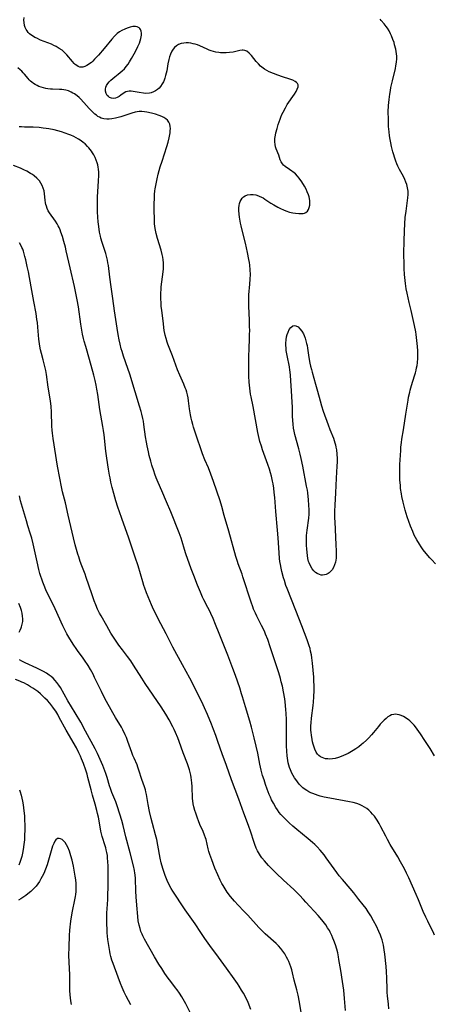
# Model space of a CAD drawing. Units: inches. Extents: x 2033131 to 2038162, y 242414 to 247869.
# Drawn here: x 2034718 to 2034822, y 243611 to 243858 of the extents above; entities that cross this region are included whole.
import ezdxf

# ---------------------------------------------------------------- set-up
doc = ezdxf.new("R2010")
doc.units = ezdxf.units.IN
doc.header["$MEASUREMENT"] = 0
doc.layers.add('c_30_T12S_R18E', color=235, linetype='Continuous')

msp = doc.modelspace()

# ---------------------------------------------------------------- linework, layer by layer
at = {"layer": 'c_30_T12S_R18E'}
for points in [[(2034821.66, 243673.52, 986), (2034820.53, 243675.39, 986), (2034819.25, 243677.38, 986), (2034818.15, 243679.04, 986), (2034817.31, 243680.24, 986), (2034816.85, 243680.83, 986), (2034816.52, 243681.23, 986), (2034816.17, 243681.61, 986), (2034815.81, 243681.97, 986), (2034815.44, 243682.3, 986), (2034815.06, 243682.63, 986), (2034814.66, 243682.92, 986), (2034814.26, 243683.18, 986), (2034813.85, 243683.41, 986), (2034813.31, 243683.64, 986), (2034812.79, 243683.81, 986), (2034812.26, 243683.91, 986), (2034811.96, 243683.94, 986), (2034811.42, 243683.92, 986), (2034810.89, 243683.81, 986), (2034810.42, 243683.6, 986), (2034809.97, 243683.32, 986), (2034809.49, 243682.93, 986), (2034809.03, 243682.5, 986), (2034808.57, 243682.03, 986), (2034808.06, 243681.47, 986), (2034807.56, 243680.89, 986), (2034806.35, 243679.38, 986), (2034805.83, 243678.77, 986), (2034805.21, 243678.08, 986), (2034804.55, 243677.42, 986), (2034803.79, 243676.73, 986), (2034803.37, 243676.38, 986), (2034802.65, 243675.82, 986), (2034801.95, 243675.32, 986), (2034801.23, 243674.85, 986), (2034800.81, 243674.59, 986), (2034799.96, 243674.12, 986), (2034799.41, 243673.85, 986), (2034798.86, 243673.59, 986), (2034798.22, 243673.34, 986), (2034797.59, 243673.13, 986), (2034796.72, 243672.9, 986), (2034796.05, 243672.79, 986), (2034795.41, 243672.74, 986), (2034794.86, 243672.75, 986), (2034794.34, 243672.82, 986), (2034793.89, 243672.92, 986), (2034793.44, 243673.09, 986), (2034793.04, 243673.31, 986), (2034792.65, 243673.62, 986), (2034792.31, 243673.99, 986), (2034791.99, 243674.45, 986), (2034791.62, 243675.22, 986), (2034791.35, 243675.96, 986), (2034791.2, 243676.47, 986), (2034791.07, 243677.01, 986), (2034790.93, 243677.66, 986), (2034790.76, 243678.74, 986), (2034790.7, 243679.36, 986), (2034790.66, 243679.99, 986), (2034790.66, 243681.03, 986), (2034790.7, 243681.82, 986), (2034790.81, 243683.01, 986), (2034791.22, 243686.12, 986), (2034791.31, 243686.98, 986), (2034791.41, 243688.3, 986), (2034791.46, 243689.94, 986), (2034791.45, 243691.29, 986), (2034791.42, 243692.13, 986), (2034791.34, 243693.22, 986), (2034791.03, 243696.79, 986), (2034790.87, 243698.13, 986), (2034790.76, 243698.82, 986), (2034790.57, 243699.76, 986), (2034790.42, 243700.42, 986), (2034790.24, 243701.07, 986), (2034789.99, 243701.86, 986), (2034789.73, 243702.59, 986), (2034788.38, 243706.15, 986), (2034786.84, 243709.97, 986), (2034785.81, 243712.76, 986), (2034784.67, 243715.5, 986), (2034784.38, 243716.27, 986), (2034783.99, 243717.48, 986), (2034783.8, 243718.17, 986), (2034783.38, 243719.76, 986), (2034783.17, 243720.62, 986), (2034783, 243721.49, 986), (2034782.88, 243722.21, 986), (2034782.78, 243723.03, 986), (2034782.67, 243724.43, 986), (2034782.45, 243728.15, 986), (2034782.3, 243730.11, 986), (2034781.84, 243734.81, 986), (2034781.56, 243738.33, 986), (2034781.45, 243739.58, 986), (2034781.32, 243740.64, 986), (2034781.14, 243741.74, 986), (2034781.02, 243742.35, 986), (2034780.74, 243743.6, 986), (2034780.51, 243744.49, 986), (2034780.24, 243745.38, 986), (2034779.84, 243746.58, 986), (2034778.53, 243750.21, 986), (2034778.22, 243751.14, 986), (2034777.87, 243752.34, 986), (2034777.68, 243753.1, 986), (2034777.37, 243754.62, 986), (2034776.14, 243761.11, 986), (2034775.64, 243763.5, 986), (2034775.52, 243764.22, 986), (2034775.4, 243764.99, 986), (2034775.32, 243765.69, 986), (2034775.19, 243767.17, 986), (2034775.1, 243768.71, 986), (2034775.06, 243770.16, 986), (2034775.05, 243771.64, 986), (2034775.09, 243773.84, 986), (2034775.14, 243775.46, 986), (2034775.25, 243778.24, 986), (2034775.28, 243779.17, 986), (2034775.29, 243780.18, 986), (2034775.28, 243781.2, 986), (2034775.23, 243782.97, 986), (2034775.18, 243784.27, 986), (2034775.08, 243786.54, 986), (2034775.05, 243787.95, 986), (2034775.09, 243789.1, 986), (2034775.34, 243791.77, 986), (2034775.43, 243793.01, 986), (2034775.46, 243794.18, 986), (2034775.42, 243795.36, 986), (2034775.31, 243796.55, 986), (2034775.23, 243797.17, 986), (2034775.1, 243797.97, 986), (2034774.75, 243799.75, 986), (2034774.23, 243802.05, 986), (2034773.4, 243805.31, 986), (2034773.16, 243806.36, 986), (2034773.01, 243807.08, 986), (2034772.77, 243808.58, 986), (2034772.68, 243809.29, 986), (2034772.6, 243810.28, 986), (2034772.6, 243810.89, 986), (2034772.64, 243811.47, 986), (2034772.75, 243812.02, 986), (2034772.91, 243812.48, 986), (2034773.13, 243812.91, 986), (2034773.42, 243813.3, 986), (2034773.76, 243813.63, 986), (2034774.15, 243813.89, 986), (2034774.75, 243814.15, 986), (2034775.45, 243814.27, 986), (2034776.12, 243814.26, 986), (2034776.81, 243814.15, 986), (2034777.11, 243814.07, 986), (2034777.69, 243813.86, 986), (2034778.27, 243813.59, 986), (2034778.66, 243813.38, 986), (2034779.08, 243813.12, 986), (2034780.61, 243812.11, 986), (2034781.33, 243811.66, 986), (2034782.31, 243811.09, 986), (2034783.03, 243810.71, 986), (2034783.75, 243810.37, 986), (2034784.35, 243810.14, 986), (2034785.25, 243809.86, 986), (2034786.15, 243809.65, 986), (2034786.8, 243809.54, 986), (2034787.6, 243809.46, 986), (2034788.18, 243809.45, 986), (2034788.71, 243809.52, 986), (2034789.03, 243809.61, 986), (2034789.37, 243809.77, 986), (2034789.75, 243810.08, 986), (2034790.02, 243810.45, 986), (2034790.24, 243810.97, 986), (2034790.38, 243811.59, 986), (2034790.41, 243812.17, 986), (2034790.37, 243812.7, 986), (2034790.28, 243813.25, 986), (2034790.17, 243813.69, 986), (2034790.03, 243814.13, 986), (2034789.74, 243814.89, 986), (2034789.42, 243815.57, 986), (2034789.02, 243816.3, 986), (2034788.33, 243817.44, 986), (2034787.7, 243818.35, 986), (2034787.31, 243818.83, 986), (2034786.75, 243819.42, 986), (2034786.15, 243819.94, 986), (2034785.9, 243820.13, 986), (2034785.31, 243820.52, 986), (2034784.2, 243821.25, 986), (2034783.74, 243821.62, 986), (2034783.49, 243821.91, 986), (2034783.19, 243822.41, 986), (2034782.97, 243822.92, 986), (2034782.57, 243824.11, 986), (2034781.96, 243825.69, 986), (2034781.79, 243826.22, 986), (2034781.65, 243826.77, 986), (2034781.57, 243827.42, 986), (2034781.61, 243828.31, 986), (2034781.74, 243829.13, 986), (2034781.86, 243829.7, 986), (2034782.15, 243830.82, 986), (2034782.45, 243831.83, 986), (2034782.9, 243833.13, 986), (2034783.1, 243833.64, 986), (2034783.38, 243834.29, 986), (2034783.68, 243834.93, 986), (2034784.24, 243835.99, 986), (2034784.72, 243836.78, 986), (2034786.52, 243839.4, 986), (2034786.91, 243840.05, 986), (2034787.22, 243840.65, 986), (2034787.43, 243841.25, 986), (2034787.44, 243841.77, 986), (2034787.3, 243842.08, 986), (2034787.04, 243842.36, 986), (2034786.69, 243842.6, 986), (2034786.08, 243842.89, 986), (2034785.38, 243843.15, 986), (2034783.54, 243843.73, 986), (2034782.36, 243844.13, 986), (2034781.22, 243844.56, 986), (2034780.2, 243845.02, 986), (2034779.6, 243845.33, 986), (2034779.02, 243845.68, 986), (2034778.36, 243846.15, 986), (2034778.03, 243846.43, 986), (2034777.47, 243846.97, 986), (2034776.95, 243847.55, 986), (2034775.71, 243849.08, 986), (2034775.43, 243849.41, 986), (2034775.14, 243849.7, 986), (2034774.59, 243850.15, 986), (2034774.09, 243850.37, 986), (2034773.67, 243850.42, 986), (2034773.36, 243850.4, 986), (2034772.79, 243850.31, 986), (2034771.13, 243849.94, 986), (2034770.21, 243849.81, 986), (2034769.42, 243849.75, 986), (2034768.93, 243849.74, 986), (2034768.43, 243849.75, 986), (2034767.97, 243849.78, 986), (2034767.51, 243849.83, 986), (2034766.78, 243849.96, 986), (2034766.21, 243850.09, 986), (2034765.65, 243850.25, 986), (2034765.11, 243850.45, 986), (2034764.58, 243850.67, 986), (2034762.78, 243851.5, 986), (2034762.18, 243851.73, 986), (2034761.65, 243851.9, 986), (2034761.13, 243852.04, 986), (2034760.55, 243852.16, 986), (2034759.95, 243852.25, 986), (2034759.36, 243852.28, 986), (2034758.73, 243852.22, 986), (2034758.12, 243852.08, 986), (2034757.45, 243851.82, 986), (2034756.95, 243851.52, 986), (2034756.46, 243851.11, 986), (2034756.08, 243850.66, 986), (2034755.75, 243850.14, 986), (2034755.4, 243849.4, 986), (2034755.17, 243848.75, 986), (2034754.98, 243848.07, 986), (2034754.76, 243846.97, 986), (2034754.47, 243845.23, 986), (2034754.35, 243844.64, 986), (2034754.21, 243844.07, 986), (2034754.01, 243843.39, 986), (2034753.85, 243842.93, 986), (2034753.65, 243842.49, 986), (2034753.36, 243841.96, 986), (2034752.91, 243841.33, 986), (2034752.55, 243840.93, 986), (2034752.16, 243840.57, 986), (2034751.67, 243840.23, 986), (2034751.16, 243839.96, 986), (2034750.56, 243839.75, 986), (2034750.12, 243839.66, 986), (2034749.27, 243839.61, 986), (2034748.66, 243839.65, 986), (2034747.58, 243839.78, 986), (2034745.54, 243840.12, 986), (2034745.08, 243840.15, 986), (2034744.66, 243840.11, 986), (2034744.23, 243839.97, 986), (2034743.82, 243839.73, 986), (2034743, 243839.14, 986), (2034742.55, 243838.84, 986), (2034742.08, 243838.58, 986), (2034741.6, 243838.41, 986), (2034741.12, 243838.34, 986), (2034740.62, 243838.39, 986), (2034740.16, 243838.57, 986), (2034739.84, 243838.78, 986), (2034739.54, 243839.09, 986), (2034739.27, 243839.57, 986), (2034739.13, 243840.15, 986), (2034739.14, 243840.63, 986), (2034739.24, 243841.14, 986), (2034739.4, 243841.56, 986), (2034739.68, 243842.06, 986), (2034740.02, 243842.5, 986), (2034740.42, 243842.93, 986), (2034740.92, 243843.37, 986), (2034741.45, 243843.78, 986), (2034742.3, 243844.4, 986), (2034742.81, 243844.8, 986), (2034743.32, 243845.23, 986), (2034743.87, 243845.78, 986), (2034744.33, 243846.32, 986), (2034744.77, 243846.89, 986), (2034745.17, 243847.49, 986), (2034745.67, 243848.31, 986), (2034746.35, 243849.52, 986), (2034746.75, 243850.27, 986), (2034747.27, 243851.34, 986), (2034747.62, 243852.15, 986), (2034747.83, 243852.74, 986), (2034748, 243853.32, 986), (2034748.09, 243853.75, 986), (2034748.14, 243854.17, 986), (2034748.14, 243854.7, 986), (2034748.06, 243855.19, 986), (2034747.92, 243855.58, 986), (2034747.76, 243855.85, 986), (2034747.55, 243856.07, 986), (2034747.08, 243856.32, 986), (2034746.62, 243856.4, 986), (2034746, 243856.36, 986), (2034745.32, 243856.21, 986), (2034744.58, 243855.98, 986), (2034743.95, 243855.72, 986), (2034743.25, 243855.36, 986), (2034742.65, 243854.99, 986), (2034742.08, 243854.57, 986), (2034741.62, 243854.15, 986), (2034741.38, 243853.91, 986), (2034740.72, 243853.18, 986), (2034738.77, 243850.82, 986), (2034737.36, 243849.21, 986), (2034736.39, 243848.17, 986), (2034735.92, 243847.69, 986), (2034735.57, 243847.37, 986), (2034735.21, 243847.08, 986), (2034734.84, 243846.82, 986), (2034734.45, 243846.59, 986), (2034733.93, 243846.34, 986), (2034733.42, 243846.19, 986), (2034732.99, 243846.16, 986), (2034732.65, 243846.21, 986), (2034732.28, 243846.33, 986), (2034731.9, 243846.55, 986), (2034731.54, 243846.83, 986), (2034731.24, 243847.12, 986), (2034730.84, 243847.57, 986), (2034729.43, 243849.24, 986), (2034728.86, 243849.84, 986), (2034728.55, 243850.12, 986), (2034728.22, 243850.39, 986), (2034727.51, 243850.88, 986), (2034726.76, 243851.33, 986), (2034726.13, 243851.64, 986), (2034725.56, 243851.9, 986), (2034724.64, 243852.28, 986), (2034722.85, 243852.97, 986), (2034721.88, 243853.4, 986), (2034721.41, 243853.63, 986), (2034720.77, 243854, 986), (2034720.42, 243854.25, 986), (2034720.06, 243854.54, 986), (2034719.74, 243854.87, 986), (2034719.45, 243855.24, 986), (2034719.21, 243855.63, 986), (2034718.99, 243856.13, 986), (2034718.83, 243856.65, 986), (2034718.7, 243857.34, 986), (2034718.67, 243857.94, 986), (2034718.69, 243858.59, 986)], [(2034821.91, 243721.68, 988), (2034820.96, 243722.66, 988), (2034820.46, 243723.21, 988), (2034819.54, 243724.27, 988), (2034818.83, 243725.19, 988), (2034818.33, 243725.89, 988), (2034817.86, 243726.6, 988), (2034817.22, 243727.64, 988), (2034816.88, 243728.27, 988), (2034816.58, 243728.86, 988), (2034816.19, 243729.73, 988), (2034815.63, 243731.12, 988), (2034815.21, 243732.27, 988), (2034814.8, 243733.47, 988), (2034814.32, 243735.1, 988), (2034813.8, 243737.13, 988), (2034813.49, 243738.52, 988), (2034813.36, 243739.2, 988), (2034813.15, 243740.56, 988), (2034813.08, 243741.26, 988), (2034812.97, 243742.69, 988), (2034812.94, 243743.67, 988), (2034812.93, 243744.67, 988), (2034812.97, 243746.59, 988), (2034813.17, 243750.1, 988), (2034813.22, 243750.93, 988), (2034813.33, 243752.11, 988), (2034813.45, 243752.95, 988), (2034813.85, 243755.23, 988), (2034814.42, 243759.16, 988), (2034815.03, 243762.7, 988), (2034815.16, 243763.41, 988), (2034815.43, 243764.68, 988), (2034815.57, 243765.24, 988), (2034815.9, 243766.4, 988), (2034816.66, 243768.79, 988), (2034816.87, 243769.51, 988), (2034817.06, 243770.25, 988), (2034817.17, 243770.8, 988), (2034817.27, 243771.35, 988), (2034817.37, 243772.06, 988), (2034817.46, 243773.19, 988), (2034817.47, 243774.36, 988), (2034817.45, 243775.06, 988), (2034817.38, 243776.17, 988), (2034817.24, 243777.68, 988), (2034817.05, 243779.13, 988), (2034816.94, 243779.83, 988), (2034816.63, 243781.37, 988), (2034815.77, 243785.18, 988), (2034815.33, 243787.21, 988), (2034814.8, 243789.48, 988), (2034814.55, 243790.64, 988), (2034814.34, 243791.92, 988), (2034814.25, 243792.73, 988), (2034814.13, 243794.18, 988), (2034814.05, 243795.7, 988), (2034814.02, 243796.57, 988), (2034813.99, 243799.57, 988), (2034814.02, 243802.57, 988), (2034814.1, 243805.17, 988), (2034814.2, 243806.9, 988), (2034814.33, 243808.51, 988), (2034814.5, 243810.03, 988), (2034814.97, 243813.39, 988), (2034815.04, 243814.25, 988), (2034815.03, 243815.11, 988), (2034814.91, 243815.96, 988), (2034814.69, 243816.77, 988), (2034814.48, 243817.38, 988), (2034814.23, 243817.98, 988), (2034813.86, 243818.74, 988), (2034812.89, 243820.52, 988), (2034812.49, 243821.35, 988), (2034812.22, 243821.96, 988), (2034811.97, 243822.58, 988), (2034811.59, 243823.65, 988), (2034811.41, 243824.22, 988), (2034811.21, 243824.94, 988), (2034810.87, 243826.3, 988), (2034810.68, 243827.18, 988), (2034810.52, 243828.03, 988), (2034810.37, 243828.98, 988), (2034810.26, 243829.92, 988), (2034810.15, 243831.27, 988), (2034810.07, 243833.16, 988), (2034810.06, 243834.96, 988), (2034810.12, 243836.54, 988), (2034810.24, 243838.08, 988), (2034810.41, 243839.38, 988), (2034810.57, 243840.3, 988), (2034810.72, 243841.06, 988), (2034811.09, 243842.72, 988), (2034811.83, 243845.82, 988), (2034811.97, 243846.47, 988), (2034812.12, 243847.39, 988), (2034812.19, 243848.26, 988), (2034812.18, 243848.92, 988), (2034812.12, 243849.53, 988), (2034812.03, 243850.13, 988), (2034811.93, 243850.68, 988), (2034811.65, 243851.77, 988), (2034811.49, 243852.32, 988), (2034811.23, 243853.13, 988), (2034810.87, 243854.05, 988), (2034810.65, 243854.53, 988), (2034810.27, 243855.27, 988), (2034809.85, 243855.97, 988), (2034809.56, 243856.38, 988), (2034809.03, 243857.02, 988), (2034808.29, 243857.86, 988), (2034808, 243858.21, 988)], [(2034821.62, 243628.56, 984), (2034821.45, 243629, 984), (2034821.11, 243629.76, 984), (2034820.75, 243630.52, 984), (2034819.94, 243632.08, 984), (2034819.44, 243633.12, 984), (2034818.84, 243634.52, 984), (2034817.63, 243637.42, 984), (2034817.03, 243638.79, 984), (2034815.17, 243642.93, 984), (2034814.62, 243644.13, 984), (2034814.19, 243645, 984), (2034813.77, 243645.8, 984), (2034813.14, 243646.94, 984), (2034812.42, 243648.19, 984), (2034810.56, 243651.31, 984), (2034809.86, 243652.53, 984), (2034809.41, 243653.37, 984), (2034808.2, 243655.73, 984), (2034807.74, 243656.59, 984), (2034807.24, 243657.41, 984), (2034806.91, 243657.9, 984), (2034806.56, 243658.38, 984), (2034806.1, 243658.95, 984), (2034805.66, 243659.43, 984), (2034805.18, 243659.88, 984), (2034804.66, 243660.3, 984), (2034804.11, 243660.68, 984), (2034803.52, 243661.01, 984), (2034802.86, 243661.31, 984), (2034802.18, 243661.56, 984), (2034801.26, 243661.82, 984), (2034800.34, 243662.02, 984), (2034795.38, 243662.89, 984), (2034794.01, 243663.17, 984), (2034792.94, 243663.43, 984), (2034792.44, 243663.57, 984), (2034791.76, 243663.8, 984), (2034791.11, 243664.05, 984), (2034790.64, 243664.26, 984), (2034790.11, 243664.53, 984), (2034789.6, 243664.83, 984), (2034789.22, 243665.08, 984), (2034788.65, 243665.52, 984), (2034788.17, 243665.96, 984), (2034787.72, 243666.44, 984), (2034787.27, 243667, 984), (2034786.85, 243667.6, 984), (2034786.55, 243668.06, 984), (2034785.9, 243669.16, 984), (2034785.5, 243670.01, 984), (2034785.26, 243670.61, 984), (2034785.07, 243671.23, 984), (2034784.93, 243671.8, 984), (2034784.82, 243672.39, 984), (2034784.66, 243673.52, 984), (2034784.57, 243674.69, 984), (2034784.51, 243676.02, 984), (2034784.49, 243677.11, 984), (2034784.52, 243680.74, 984), (2034784.5, 243682.56, 984), (2034784.43, 243684.27, 984), (2034784.38, 243685.07, 984), (2034784.29, 243686.14, 984), (2034784.19, 243687.05, 984), (2034784.08, 243687.81, 984), (2034783.78, 243689.56, 984), (2034783.48, 243690.98, 984), (2034783.22, 243692.06, 984), (2034782.98, 243692.95, 984), (2034782.58, 243694.31, 984), (2034782.09, 243695.87, 984), (2034780.43, 243700.9, 984), (2034779.81, 243702.68, 984), (2034779.29, 243704.04, 984), (2034778.97, 243704.76, 984), (2034778.27, 243706.21, 984), (2034777.08, 243708.54, 984), (2034776.71, 243709.33, 984), (2034776.28, 243710.31, 984), (2034776.06, 243710.9, 984), (2034775.67, 243712.02, 984), (2034773.59, 243718.42, 984), (2034773.36, 243719.07, 984), (2034772.4, 243721.68, 984), (2034772.19, 243722.27, 984), (2034771.83, 243723.47, 984), (2034770.08, 243729.88, 984), (2034768.91, 243733.82, 984), (2034768.3, 243736.02, 984), (2034767.87, 243737.44, 984), (2034766.19, 243742.32, 984), (2034765.54, 243744.16, 984), (2034764.92, 243745.73, 984), (2034764.07, 243747.77, 984), (2034763.48, 243749.26, 984), (2034761.69, 243754.43, 984), (2034761.2, 243755.93, 984), (2034761, 243756.62, 984), (2034760.76, 243757.55, 984), (2034760.61, 243758.22, 984), (2034760.46, 243759.02, 984), (2034760.22, 243760.51, 984), (2034759.96, 243762.53, 984), (2034759.85, 243763.28, 984), (2034759.7, 243764.03, 984), (2034759.53, 243764.68, 984), (2034759.34, 243765.25, 984), (2034759.14, 243765.82, 984), (2034758.79, 243766.68, 984), (2034757.77, 243768.98, 984), (2034757.22, 243770.27, 984), (2034755.92, 243773.79, 984), (2034754.79, 243776.7, 984), (2034754.6, 243777.22, 984), (2034754.32, 243778.11, 984), (2034754.08, 243779, 984), (2034754, 243779.39, 984), (2034753.87, 243780.15, 984), (2034753.56, 243782.6, 984), (2034753.21, 243785.2, 984), (2034753.11, 243786.29, 984), (2034753.07, 243786.98, 984), (2034753.02, 243788.16, 984), (2034753.02, 243789.54, 984), (2034753.06, 243790.48, 984), (2034753.11, 243791.14, 984), (2034753.24, 243792.39, 984), (2034753.58, 243794.9, 984), (2034753.66, 243795.6, 984), (2034753.7, 243796.3, 984), (2034753.7, 243797.13, 984), (2034753.62, 243797.91, 984), (2034753.51, 243798.58, 984), (2034753.36, 243799.24, 984), (2034753.06, 243800.33, 984), (2034752.16, 243803.24, 984), (2034751.84, 243804.46, 984), (2034751.67, 243805.27, 984), (2034751.52, 243806.22, 984), (2034751.44, 243806.95, 984), (2034751.37, 243808.25, 984), (2034751.33, 243810.13, 984), (2034751.34, 243812.16, 984), (2034751.37, 243813.05, 984), (2034751.43, 243814.28, 984), (2034751.51, 243815.15, 984), (2034751.59, 243815.7, 984), (2034751.8, 243816.95, 984), (2034752.08, 243818.21, 984), (2034752.35, 243819.31, 984), (2034752.86, 243821.2, 984), (2034753.3, 243822.64, 984), (2034754.52, 243826.28, 984), (2034754.84, 243827.33, 984), (2034755.13, 243828.46, 984), (2034755.28, 243829.26, 984), (2034755.35, 243829.72, 984), (2034755.38, 243830.17, 984), (2034755.39, 243830.79, 984), (2034755.35, 243831.33, 984), (2034755.24, 243831.84, 984), (2034755.02, 243832.4, 984), (2034754.65, 243832.9, 984), (2034754.25, 243833.24, 984), (2034753.78, 243833.54, 984), (2034753.26, 243833.79, 984), (2034752.6, 243834.05, 984), (2034751.62, 243834.37, 984), (2034750.65, 243834.63, 984), (2034749.47, 243834.88, 984), (2034748.86, 243834.97, 984), (2034748.26, 243835.03, 984), (2034747.54, 243835.02, 984), (2034746.59, 243834.86, 984), (2034745.75, 243834.62, 984), (2034743, 243833.74, 984), (2034742.3, 243833.55, 984), (2034741.6, 243833.38, 984), (2034740.73, 243833.21, 984), (2034740.07, 243833.14, 984), (2034739.43, 243833.13, 984), (2034738.68, 243833.23, 984), (2034738.07, 243833.41, 984), (2034737.64, 243833.6, 984), (2034737.22, 243833.84, 984), (2034736.84, 243834.1, 984), (2034736.47, 243834.4, 984), (2034735.99, 243834.82, 984), (2034735.52, 243835.28, 984), (2034735.06, 243835.77, 984), (2034733.7, 243837.33, 984), (2034732.88, 243838.22, 984), (2034732.51, 243838.58, 984), (2034732.03, 243838.98, 984), (2034731.35, 243839.45, 984), (2034730.93, 243839.69, 984), (2034730.5, 243839.91, 984), (2034729.84, 243840.2, 984), (2034729.17, 243840.4, 984), (2034728.67, 243840.5, 984), (2034728.16, 243840.55, 984), (2034727.6, 243840.58, 984), (2034725.81, 243840.63, 984), (2034725.31, 243840.67, 984), (2034724.69, 243840.74, 984), (2034724.14, 243840.83, 984), (2034723.59, 243840.95, 984), (2034722.98, 243841.12, 984), (2034722.38, 243841.34, 984), (2034721.94, 243841.54, 984), (2034721.46, 243841.8, 984), (2034721.02, 243842.09, 984), (2034720.65, 243842.37, 984), (2034720.3, 243842.69, 984), (2034719.99, 243843.01, 984), (2034719.7, 243843.34, 984), (2034718.82, 243844.41, 984), (2034718.49, 243844.77, 984), (2034718.13, 243845.14, 984), (2034717.73, 243845.5, 984), (2034717.09, 243846.02, 984)], [(2034810.18, 243610.09, 982), (2034810.08, 243611.27, 982), (2034809.86, 243613.38, 982), (2034809.8, 243614.2, 982), (2034809.77, 243615.07, 982), (2034809.7, 243617.82, 982), (2034809.61, 243619.43, 982), (2034809.5, 243620.69, 982), (2034809.19, 243623.8, 982), (2034809.06, 243624.9, 982), (2034808.97, 243625.51, 982), (2034808.86, 243626.1, 982), (2034808.7, 243626.78, 982), (2034808.5, 243627.45, 982), (2034808.29, 243628.08, 982), (2034808.09, 243628.6, 982), (2034807.71, 243629.51, 982), (2034807.09, 243630.81, 982), (2034806.38, 243632.16, 982), (2034805.66, 243633.42, 982), (2034805.03, 243634.41, 982), (2034804.47, 243635.23, 982), (2034803.77, 243636.18, 982), (2034802.69, 243637.56, 982), (2034801.41, 243639.15, 982), (2034800.5, 243640.24, 982), (2034798.55, 243642.52, 982), (2034797.76, 243643.48, 982), (2034797.13, 243644.3, 982), (2034796.47, 243645.19, 982), (2034794.5, 243647.97, 982), (2034793.94, 243648.73, 982), (2034793.47, 243649.33, 982), (2034792.98, 243649.91, 982), (2034792.2, 243650.73, 982), (2034791.63, 243651.28, 982), (2034791.04, 243651.81, 982), (2034789.96, 243652.72, 982), (2034787.08, 243655.1, 982), (2034786.14, 243655.91, 982), (2034785.2, 243656.75, 982), (2034784.08, 243657.82, 982), (2034783.6, 243658.32, 982), (2034783.13, 243658.86, 982), (2034782.72, 243659.37, 982), (2034782.29, 243659.97, 982), (2034781.88, 243660.6, 982), (2034781.26, 243661.67, 982), (2034780.8, 243662.54, 982), (2034780.49, 243663.19, 982), (2034780.18, 243663.88, 982), (2034779.66, 243665.18, 982), (2034779.26, 243666.31, 982), (2034778.88, 243667.49, 982), (2034778.54, 243668.62, 982), (2034778.19, 243669.92, 982), (2034777.84, 243671.45, 982), (2034777.32, 243674.22, 982), (2034776.95, 243675.95, 982), (2034776.44, 243678.06, 982), (2034775.72, 243680.75, 982), (2034775.29, 243682.26, 982), (2034774.21, 243685.85, 982), (2034773.51, 243688.34, 982), (2034773.27, 243689.11, 982), (2034772.79, 243690.57, 982), (2034771.7, 243693.69, 982), (2034771.05, 243695.46, 982), (2034769.77, 243698.75, 982), (2034767.61, 243704.2, 982), (2034766.74, 243706.44, 982), (2034766.14, 243707.92, 982), (2034765.58, 243709.2, 982), (2034765.28, 243709.83, 982), (2034764.82, 243710.72, 982), (2034763.8, 243712.61, 982), (2034763.43, 243713.35, 982), (2034762.92, 243714.55, 982), (2034762.23, 243716.32, 982), (2034761.26, 243718.71, 982), (2034760.64, 243720.37, 982), (2034759.3, 243724.13, 982), (2034758.94, 243725.22, 982), (2034758.35, 243727.23, 982), (2034758.09, 243728.06, 982), (2034757.84, 243728.75, 982), (2034757.58, 243729.44, 982), (2034755.47, 243734.7, 982), (2034754.4, 243737.21, 982), (2034753.26, 243739.96, 982), (2034752.34, 243742.08, 982), (2034751.86, 243743.23, 982), (2034751.5, 243744.18, 982), (2034751.22, 243744.94, 982), (2034750.74, 243746.44, 982), (2034750.48, 243747.36, 982), (2034750.1, 243748.81, 982), (2034749.88, 243749.73, 982), (2034749.56, 243751.23, 982), (2034749.37, 243752.19, 982), (2034749.16, 243753.52, 982), (2034748.74, 243756.59, 982), (2034748.61, 243757.39, 982), (2034748.48, 243758.09, 982), (2034748.24, 243759.15, 982), (2034748.05, 243759.88, 982), (2034747.68, 243761.15, 982), (2034746.55, 243764.75, 982), (2034745.23, 243769.17, 982), (2034744.75, 243770.62, 982), (2034743.66, 243773.71, 982), (2034743.27, 243774.93, 982), (2034743.08, 243775.57, 982), (2034742.77, 243776.74, 982), (2034742.53, 243777.78, 982), (2034742.26, 243779.19, 982), (2034742.01, 243780.77, 982), (2034741.41, 243785.06, 982), (2034740.95, 243788.17, 982), (2034740.54, 243791.14, 982), (2034740.17, 243793.55, 982), (2034739.83, 243796.42, 982), (2034739.73, 243797.11, 982), (2034739.61, 243797.79, 982), (2034739.46, 243798.46, 982), (2034739.2, 243799.46, 982), (2034738.82, 243800.7, 982), (2034738.31, 243802.18, 982), (2034737.97, 243803.31, 982), (2034737.85, 243803.78, 982), (2034737.65, 243804.77, 982), (2034737.43, 243806.21, 982), (2034737.3, 243807.41, 982), (2034737.2, 243808.59, 982), (2034737.13, 243809.9, 982), (2034737.11, 243810.76, 982), (2034737.1, 243812.2, 982), (2034737.14, 243813.63, 982), (2034737.38, 243817.61, 982), (2034737.43, 243819.09, 982), (2034737.42, 243819.83, 982), (2034737.37, 243820.57, 982), (2034737.29, 243821.13, 982), (2034737.17, 243821.68, 982), (2034737.02, 243822.22, 982), (2034736.8, 243822.82, 982), (2034736.5, 243823.51, 982), (2034736.15, 243824.18, 982), (2034735.84, 243824.7, 982), (2034735.57, 243825.11, 982), (2034735.28, 243825.5, 982), (2034734.94, 243825.92, 982), (2034734.59, 243826.32, 982), (2034733.98, 243826.93, 982), (2034733.53, 243827.32, 982), (2034733.05, 243827.69, 982), (2034732.35, 243828.15, 982), (2034731.76, 243828.49, 982), (2034731.16, 243828.8, 982), (2034730.39, 243829.14, 982), (2034729.92, 243829.33, 982), (2034729.01, 243829.66, 982), (2034728.1, 243829.94, 982), (2034727.17, 243830.2, 982), (2034726.23, 243830.42, 982), (2034724.9, 243830.69, 982), (2034724.23, 243830.81, 982), (2034723.44, 243830.92, 982), (2034722.44, 243831.02, 982), (2034720.97, 243831.1, 982), (2034718.77, 243831.15, 982), (2034718.08, 243831.18, 982), (2034717.46, 243831.22, 982)], [(2034799.35, 243609.69, 980), (2034799.1, 243612.71, 980), (2034798.89, 243614.75, 980), (2034798.58, 243616.97, 980), (2034798.12, 243619.71, 980), (2034797.69, 243622.49, 980), (2034797.56, 243623.17, 980), (2034797.36, 243624.17, 980), (2034797.15, 243625.04, 980), (2034796.83, 243626.12, 980), (2034796.43, 243627.26, 980), (2034796.18, 243627.86, 980), (2034795.92, 243628.46, 980), (2034795.49, 243629.32, 980), (2034795.27, 243629.72, 980), (2034794.84, 243630.44, 980), (2034794.37, 243631.14, 980), (2034794.05, 243631.59, 980), (2034793.4, 243632.43, 980), (2034792.44, 243633.55, 980), (2034789.41, 243636.87, 980), (2034788.79, 243637.54, 980), (2034787.79, 243638.58, 980), (2034786.33, 243640.02, 980), (2034783.81, 243642.34, 980), (2034781.95, 243644.12, 980), (2034780.77, 243645.27, 980), (2034780.04, 243646.02, 980), (2034778.98, 243647.2, 980), (2034778.33, 243648, 980), (2034778.01, 243648.44, 980), (2034777.71, 243648.89, 980), (2034777.22, 243649.74, 980), (2034776.91, 243650.36, 980), (2034776.54, 243651.3, 980), (2034776.29, 243652.03, 980), (2034775.54, 243654.41, 980), (2034774.96, 243656.08, 980), (2034773.78, 243659.19, 980), (2034772.54, 243662.63, 980), (2034770.75, 243667.48, 980), (2034769.45, 243671.14, 980), (2034768.39, 243674.07, 980), (2034767.33, 243677.15, 980), (2034766.81, 243678.59, 980), (2034766.22, 243680.16, 980), (2034765.69, 243681.5, 980), (2034764.7, 243683.88, 980), (2034763.96, 243685.55, 980), (2034763.25, 243687.05, 980), (2034760.25, 243693.03, 980), (2034759.37, 243694.69, 980), (2034758.46, 243696.37, 980), (2034756.04, 243700.75, 980), (2034754.31, 243704.13, 980), (2034752.34, 243707.9, 980), (2034751.54, 243709.48, 980), (2034751.17, 243710.24, 980), (2034750.68, 243711.36, 980), (2034749.44, 243714.4, 980), (2034748.99, 243715.58, 980), (2034748.76, 243716.24, 980), (2034748.47, 243717.12, 980), (2034747.3, 243721.15, 980), (2034746.6, 243723.33, 980), (2034744.97, 243728.13, 980), (2034743.22, 243732.99, 980), (2034742.64, 243734.69, 980), (2034742.25, 243735.88, 980), (2034741.75, 243737.48, 980), (2034741.23, 243739.27, 980), (2034740.82, 243740.76, 980), (2034740.48, 243742.11, 980), (2034740.25, 243743.2, 980), (2034740.11, 243743.92, 980), (2034739.86, 243745.42, 980), (2034739.45, 243748.15, 980), (2034739.22, 243749.9, 980), (2034738.75, 243754.02, 980), (2034738.61, 243755.13, 980), (2034738.46, 243756.07, 980), (2034737.73, 243760.36, 980), (2034737.19, 243764.15, 980), (2034736.97, 243765.45, 980), (2034736.78, 243766.44, 980), (2034736.51, 243767.65, 980), (2034736.17, 243768.95, 980), (2034735.09, 243772.92, 980), (2034734.15, 243776.17, 980), (2034733.79, 243777.46, 980), (2034733.61, 243778.13, 980), (2034733.36, 243779.22, 980), (2034733.06, 243780.78, 980), (2034732.91, 243781.74, 980), (2034732.31, 243786.06, 980), (2034732.02, 243787.81, 980), (2034731.7, 243789.49, 980), (2034731.34, 243791.15, 980), (2034730.23, 243795.9, 980), (2034729.28, 243800.11, 980), (2034729.06, 243801.02, 980), (2034728.68, 243802.45, 980), (2034728.3, 243803.73, 980), (2034727.93, 243804.83, 980), (2034727.72, 243805.4, 980), (2034727.48, 243805.96, 980), (2034727.25, 243806.43, 980), (2034727.01, 243806.89, 980), (2034726.61, 243807.54, 980), (2034726.18, 243808.16, 980), (2034725.49, 243809.09, 980), (2034725.08, 243809.66, 980), (2034724.76, 243810.19, 980), (2034724.5, 243810.74, 980), (2034724.29, 243811.31, 980), (2034724.17, 243811.74, 980), (2034724.08, 243812.17, 980), (2034723.98, 243812.84, 980), (2034723.85, 243814.38, 980), (2034723.72, 243815.14, 980), (2034723.52, 243815.83, 980), (2034723.25, 243816.48, 980), (2034722.92, 243817.09, 980), (2034722.53, 243817.64, 980), (2034721.86, 243818.37, 980), (2034721.19, 243818.93, 980), (2034720.77, 243819.23, 980), (2034720.34, 243819.51, 980), (2034719.36, 243820.06, 980), (2034718.59, 243820.45, 980), (2034717.8, 243820.82, 980), (2034716.05, 243821.55, 980)], [(2034757.62, 243677.12, 978), (2034757.26, 243678.04, 978), (2034756.7, 243679.35, 978), (2034756.35, 243680.1, 978), (2034755.99, 243680.84, 978), (2034755.05, 243682.6, 978), (2034754.24, 243683.99, 978), (2034753.08, 243685.85, 978), (2034749.1, 243691.68, 978), (2034748.25, 243692.98, 978), (2034746.16, 243696.28, 978), (2034745.45, 243697.34, 978), (2034744.65, 243698.45, 978), (2034743.36, 243700.12, 978), (2034742.49, 243701.28, 978), (2034741.47, 243702.74, 978), (2034740.49, 243704.25, 978), (2034739.42, 243706.09, 978), (2034737.99, 243708.65, 978), (2034737.63, 243709.33, 978), (2034737.15, 243710.29, 978), (2034736.67, 243711.37, 978), (2034736.26, 243712.4, 978), (2034735.65, 243714.11, 978), (2034734.29, 243718.24, 978), (2034733.99, 243719.07, 978), (2034733.18, 243721.16, 978), (2034732.77, 243722.26, 978), (2034732.4, 243723.39, 978), (2034732.2, 243724.08, 978), (2034731.54, 243726.46, 978), (2034731.1, 243728.18, 978), (2034729.76, 243733.88, 978), (2034729.05, 243736.95, 978), (2034728.35, 243739.7, 978), (2034728.07, 243740.93, 978), (2034727.65, 243743.16, 978), (2034727.11, 243746.17, 978), (2034726.02, 243753.06, 978), (2034725.83, 243754.4, 978), (2034725.74, 243755.2, 978), (2034725.67, 243756.15, 978), (2034725.55, 243759.73, 978), (2034725.45, 243761.13, 978), (2034725.28, 243762.5, 978), (2034724.75, 243765.92, 978), (2034724.29, 243769.09, 978), (2034724.12, 243770.1, 978), (2034723.82, 243771.5, 978), (2034723.5, 243772.82, 978), (2034723.07, 243774.39, 978), (2034722.83, 243775.32, 978), (2034722.63, 243776.25, 978), (2034722.54, 243776.84, 978), (2034722.39, 243778.02, 978), (2034722.13, 243781.03, 978), (2034722.02, 243782.14, 978), (2034721.93, 243782.88, 978), (2034721.69, 243784.43, 978), (2034721.17, 243787.39, 978), (2034720.46, 243791.07, 978), (2034719.78, 243794.84, 978), (2034719.5, 243796.19, 978), (2034719.14, 243797.87, 978), (2034718.92, 243798.73, 978), (2034718.74, 243799.39, 978), (2034718.52, 243800.04, 978), (2034718.34, 243800.52, 978), (2034718.13, 243801, 978), (2034717.84, 243801.58, 978), (2034717.53, 243802.15, 978)], [(2034775.61, 243609.98, 976), (2034774.9, 243611.66, 976), (2034774.29, 243612.97, 976), (2034773.71, 243614.07, 976), (2034773.27, 243614.83, 976), (2034772.69, 243615.76, 976), (2034772.23, 243616.45, 976), (2034771.4, 243617.65, 976), (2034769.47, 243620.27, 976), (2034767.5, 243623.04, 976), (2034765.28, 243626.01, 976), (2034764.03, 243627.78, 976), (2034763.05, 243629.23, 976), (2034761.6, 243631.43, 976), (2034759.14, 243634.92, 976), (2034757.92, 243636.69, 976), (2034756.98, 243638.1, 976), (2034756, 243639.61, 976), (2034755.6, 243640.28, 976), (2034755.02, 243641.34, 976), (2034754.6, 243642.26, 976), (2034754.11, 243643.53, 976), (2034753.52, 243645.29, 976), (2034753.12, 243646.74, 976), (2034752.87, 243647.85, 976), (2034752.26, 243651.13, 976), (2034751.96, 243652.54, 976), (2034751.67, 243653.73, 976), (2034750.87, 243656.59, 976), (2034750.55, 243657.82, 976), (2034750.12, 243659.62, 976), (2034749.78, 243661.35, 976), (2034749.38, 243663.81, 976), (2034749.25, 243664.49, 976), (2034749.14, 243664.99, 976), (2034748.91, 243665.73, 976), (2034748.26, 243667.62, 976), (2034747.51, 243669.98, 976), (2034747.27, 243670.69, 976), (2034747.05, 243671.25, 976), (2034746.28, 243672.94, 976), (2034745.98, 243673.63, 976), (2034745.71, 243674.33, 976), (2034744.76, 243677.11, 976), (2034744.37, 243678.15, 976), (2034744.09, 243678.78, 976), (2034743.49, 243680.02, 976), (2034743.09, 243680.73, 976), (2034741.62, 243683.16, 976), (2034740.93, 243684.34, 976), (2034738.98, 243687.92, 976), (2034738.08, 243689.68, 976), (2034736.4, 243693.19, 976), (2034736, 243693.97, 976), (2034735.35, 243695.17, 976), (2034734.74, 243696.18, 976), (2034733.87, 243697.51, 976), (2034733.51, 243698.01, 976), (2034732.11, 243699.9, 976), (2034731.72, 243700.44, 976), (2034731.15, 243701.28, 976), (2034730.19, 243702.83, 976), (2034729.45, 243704.14, 976), (2034728.84, 243705.32, 976), (2034728.43, 243706.16, 976), (2034726.52, 243710.36, 976), (2034724.19, 243715.18, 976), (2034723.71, 243716.25, 976), (2034723.37, 243717.11, 976), (2034723.12, 243717.81, 976), (2034722.89, 243718.51, 976), (2034722.68, 243719.22, 976), (2034722.4, 243720.28, 976), (2034721.97, 243722.15, 976), (2034720.97, 243726.69, 976), (2034720.63, 243728.07, 976), (2034720.24, 243729.36, 976), (2034719.63, 243731.23, 976), (2034719.26, 243732.41, 976), (2034718.03, 243736.65, 976), (2034717.81, 243737.47, 976), (2034717.52, 243738.67, 976)], [(2034717.43, 243704.5, 974), (2034717.72, 243705.05, 974), (2034717.97, 243705.63, 974), (2034718.06, 243705.9, 974), (2034718.24, 243706.54, 974), (2034718.34, 243707.2, 974), (2034718.36, 243707.87, 974), (2034718.31, 243708.54, 974), (2034718.18, 243709.32, 974), (2034718.02, 243709.98, 974), (2034717.78, 243710.7, 974), (2034717.36, 243711.74, 974)], [(2034722.73, 243695.09, 974), (2034721.88, 243695.5, 974), (2034718.95, 243696.85, 974), (2034718.14, 243697.26, 974), (2034717.57, 243697.58, 974)], [(2034761.14, 243607.71, 974), (2034759.28, 243611.33, 974), (2034758.62, 243612.5, 974), (2034758.27, 243613.08, 974), (2034757.67, 243614.01, 974), (2034757.07, 243614.88, 974), (2034756.71, 243615.36, 974), (2034755.48, 243616.93, 974), (2034754.84, 243617.78, 974), (2034753.99, 243618.99, 974), (2034753.22, 243620.2, 974), (2034752.53, 243621.32, 974), (2034751.43, 243623.18, 974), (2034748.91, 243627.61, 974), (2034748.5, 243628.4, 974), (2034748.28, 243628.87, 974), (2034748.02, 243629.5, 974), (2034747.78, 243630.23, 974), (2034747.56, 243631.08, 974), (2034747.34, 243632.21, 974), (2034747.21, 243633.28, 974), (2034746.97, 243636.09, 974), (2034746.81, 243638.16, 974), (2034746.74, 243639.62, 974), (2034746.63, 243642.75, 974), (2034746.56, 243643.67, 974), (2034746.51, 243644.08, 974), (2034746.4, 243644.75, 974), (2034746.14, 243645.97, 974), (2034745.32, 243649.24, 974), (2034744.22, 243653.23, 974), (2034743.53, 243656.1, 974), (2034743.19, 243657.29, 974), (2034742.13, 243660.71, 974), (2034741.69, 243662, 974), (2034740.73, 243664.33, 974), (2034740.35, 243665.35, 974), (2034740.14, 243665.98, 974), (2034739.51, 243668.14, 974), (2034739.2, 243669.11, 974), (2034738.96, 243669.76, 974), (2034738.42, 243671.15, 974), (2034737.8, 243672.63, 974), (2034737.09, 243674.12, 974), (2034736.5, 243675.27, 974), (2034734.14, 243679.68, 974), (2034732.89, 243681.95, 974), (2034731.49, 243684.34, 974), (2034729.69, 243687.28, 974), (2034727.8, 243690.63, 974), (2034727.39, 243691.28, 974), (2034726.95, 243691.89, 974), (2034726.53, 243692.41, 974), (2034725.96, 243692.99, 974), (2034725.5, 243693.39, 974), (2034725.01, 243693.77, 974), (2034724.32, 243694.22, 974), (2034723.59, 243694.64, 974), (2034722.73, 243695.09, 974)], [(2034745.44, 243611.09, 972), (2034744.29, 243613.27, 972), (2034743.8, 243614.27, 972), (2034743.3, 243615.43, 972), (2034742.87, 243616.49, 972), (2034742.28, 243618.07, 972), (2034741.03, 243621.49, 972), (2034740.74, 243622.35, 972), (2034740.49, 243623.24, 972), (2034740.33, 243623.87, 972), (2034740.2, 243624.51, 972), (2034740.02, 243625.49, 972), (2034739.74, 243627.47, 972), (2034739.57, 243629.17, 972), (2034739.5, 243630.21, 972), (2034739.47, 243631.17, 972), (2034739.45, 243632.16, 972), (2034739.48, 243634.15, 972), (2034739.53, 243635.15, 972), (2034739.67, 243637.51, 972), (2034739.73, 243638.88, 972), (2034739.76, 243640.48, 972), (2034739.78, 243644.16, 972), (2034739.76, 243645.79, 972), (2034739.7, 243647.13, 972), (2034739.65, 243647.82, 972), (2034739.58, 243648.51, 972), (2034739.46, 243649.33, 972), (2034739.32, 243650.01, 972), (2034739.2, 243650.49, 972), (2034739.06, 243650.97, 972), (2034738.32, 243653.32, 972), (2034737.98, 243654.66, 972), (2034737.67, 243656.2, 972), (2034737.32, 243658.2, 972), (2034737.13, 243659.11, 972), (2034736.96, 243659.85, 972), (2034736.54, 243661.43, 972), (2034735.88, 243663.67, 972), (2034735.5, 243665.01, 972), (2034734.72, 243668.12, 972), (2034734.49, 243668.91, 972), (2034734.16, 243669.93, 972), (2034733.56, 243671.64, 972), (2034733.12, 243672.79, 972), (2034732.84, 243673.47, 972), (2034732.44, 243674.32, 972), (2034731.82, 243675.5, 972), (2034729.27, 243679.94, 972), (2034727.52, 243683.18, 972), (2034727.12, 243683.9, 972), (2034726.63, 243684.71, 972), (2034726.11, 243685.5, 972), (2034725.91, 243685.77, 972), (2034725.15, 243686.71, 972), (2034724.56, 243687.37, 972), (2034723.92, 243688.03, 972), (2034723.25, 243688.67, 972), (2034722.81, 243689.05, 972), (2034722.11, 243689.62, 972), (2034721.39, 243690.15, 972), (2034720.86, 243690.51, 972), (2034720.33, 243690.86, 972), (2034719.59, 243691.3, 972), (2034718.65, 243691.8, 972), (2034718.13, 243692.03, 972), (2034717.61, 243692.25, 972), (2034716.57, 243692.63, 972)], [(2034788.42, 243607.68, 978), (2034787.75, 243611.82, 978), (2034787.44, 243613.51, 978), (2034787.11, 243614.91, 978), (2034786.48, 243617.27, 978), (2034786.05, 243619.14, 978), (2034785.86, 243619.88, 978), (2034785.62, 243620.62, 978), (2034785.38, 243621.29, 978), (2034785.1, 243621.94, 978), (2034784.84, 243622.5, 978), (2034784.56, 243623.05, 978), (2034784.07, 243623.89, 978), (2034783.6, 243624.59, 978), (2034783.08, 243625.25, 978), (2034782.48, 243625.92, 978), (2034781.9, 243626.49, 978), (2034779.17, 243628.92, 978), (2034778.17, 243629.89, 978), (2034777.58, 243630.52, 978), (2034774.81, 243633.58, 978), (2034773.85, 243634.61, 978), (2034772.36, 243636.14, 978), (2034771.49, 243637.08, 978), (2034770.95, 243637.7, 978), (2034770.45, 243638.3, 978), (2034769.64, 243639.38, 978), (2034769.1, 243640.18, 978), (2034768.6, 243641, 978), (2034768.3, 243641.53, 978), (2034767.87, 243642.36, 978), (2034767.27, 243643.68, 978), (2034766.57, 243645.36, 978), (2034765.76, 243647.47, 978), (2034765.28, 243648.84, 978), (2034765.05, 243649.56, 978), (2034764.88, 243650.18, 978), (2034764.33, 243652.52, 978), (2034764.2, 243653, 978), (2034763.99, 243653.63, 978), (2034763.6, 243654.6, 978), (2034762.81, 243656.33, 978), (2034762.41, 243657.27, 978), (2034762.16, 243657.94, 978), (2034761.74, 243659.18, 978), (2034761.55, 243659.81, 978), (2034761.29, 243660.79, 978), (2034761.14, 243661.51, 978), (2034761.02, 243662.23, 978), (2034760.96, 243662.85, 978), (2034760.93, 243663.47, 978), (2034760.88, 243665.2, 978), (2034760.85, 243665.84, 978), (2034760.79, 243666.75, 978), (2034760.71, 243667.43, 978), (2034760.62, 243668.1, 978), (2034760.51, 243668.72, 978), (2034760.37, 243669.33, 978), (2034760.19, 243670.03, 978), (2034760.04, 243670.54, 978), (2034759.7, 243671.53, 978), (2034758.63, 243674.28, 978), (2034757.62, 243677.12, 978)], [(2034717.53, 243665.05, 972), (2034717.73, 243664.5, 972), (2034717.96, 243663.71, 972), (2034718.15, 243662.91, 972), (2034718.29, 243662.21, 972), (2034718.46, 243661.22, 972), (2034718.65, 243659.72, 972), (2034718.76, 243658.52, 972), (2034718.82, 243657.5, 972), (2034718.86, 243656.15, 972), (2034718.85, 243654.78, 972), (2034718.83, 243653.77, 972), (2034718.76, 243652.46, 972), (2034718.65, 243651.3, 972), (2034718.48, 243650.07, 972), (2034718.29, 243649.1, 972), (2034718.11, 243648.34, 972), (2034717.9, 243647.58, 972), (2034717.63, 243646.77, 972), (2034717.39, 243646.15, 972)], [(2034730.59, 243611.16, 970), (2034730.43, 243612.09, 970), (2034730.32, 243612.85, 970), (2034730.23, 243613.61, 970), (2034730.17, 243614.7, 970), (2034730.15, 243617.17, 970), (2034730.13, 243618.66, 970), (2034730, 243621.77, 970), (2034729.95, 243623.6, 970), (2034729.98, 243625.6, 970), (2034730.1, 243628.52, 970), (2034730.19, 243629.83, 970), (2034730.26, 243630.6, 970), (2034730.34, 243631.38, 970), (2034730.52, 243632.66, 970), (2034730.87, 243634.59, 970), (2034731.45, 243637.4, 970), (2034731.6, 243638.27, 970), (2034731.67, 243638.75, 970), (2034731.74, 243639.53, 970), (2034731.78, 243640.3, 970), (2034731.78, 243641.07, 970), (2034731.75, 243641.51, 970), (2034731.65, 243642.46, 970), (2034731.5, 243643.4, 970), (2034731.06, 243645.84, 970), (2034730.73, 243647.38, 970), (2034730.42, 243648.49, 970), (2034730.05, 243649.62, 970), (2034729.64, 243650.61, 970), (2034729.32, 243651.23, 970), (2034728.97, 243651.78, 970), (2034728.63, 243652.18, 970), (2034728.22, 243652.53, 970), (2034727.87, 243652.73, 970), (2034727.52, 243652.84, 970), (2034727.09, 243652.8, 970), (2034726.63, 243652.45, 970), (2034726.43, 243652.18, 970), (2034726.13, 243651.59, 970), (2034725.86, 243650.89, 970), (2034725.52, 243649.75, 970), (2034724.85, 243647.39, 970), (2034724.48, 243646.21, 970), (2034724.08, 243645.13, 970), (2034723.61, 243644, 970), (2034723.27, 243643.3, 970), (2034722.92, 243642.66, 970), (2034722.55, 243642.04, 970), (2034722.15, 243641.46, 970), (2034721.71, 243640.9, 970), (2034721.24, 243640.37, 970), (2034720.81, 243639.95, 970), (2034720.37, 243639.54, 970), (2034719.66, 243638.94, 970), (2034719.14, 243638.54, 970), (2034718.61, 243638.16, 970), (2034717.91, 243637.7, 970), (2034717.33, 243637.35, 970)]]:
    msp.add_polyline3d(points, dxfattribs=at)
msp.add_polyline3d([(2034791, 243720.44, 988), (2034790.54, 243721.15, 988), (2034790.18, 243721.93, 988), (2034790.06, 243722.27, 988), (2034789.88, 243722.97, 988), (2034789.76, 243723.77, 988), (2034789.63, 243725.33, 988), (2034789.57, 243726.31, 988), (2034789.54, 243727.29, 988), (2034789.55, 243727.99, 988), (2034789.58, 243728.75, 988), (2034789.69, 243730.12, 988), (2034790.09, 243733.09, 988), (2034790.17, 243734.13, 988), (2034790.19, 243734.67, 988), (2034790.18, 243735.22, 988), (2034790.13, 243736.36, 988), (2034790.02, 243737.72, 988), (2034789.84, 243739.5, 988), (2034789.76, 243740.1, 988), (2034789.58, 243741.13, 988), (2034788.64, 243746.15, 988), (2034788.24, 243748.07, 988), (2034787.99, 243749.13, 988), (2034787.64, 243750.5, 988), (2034786.64, 243754.08, 988), (2034786.44, 243754.92, 988), (2034786.3, 243755.7, 988), (2034786.17, 243756.66, 988), (2034786.09, 243757.63, 988), (2034786.04, 243758.66, 988), (2034786.01, 243761.03, 988), (2034785.97, 243762.13, 988), (2034785.87, 243763.72, 988), (2034785.52, 243768.89, 988), (2034785.44, 243769.77, 988), (2034785.38, 243770.22, 988), (2034785.24, 243771.05, 988), (2034784.66, 243773.93, 988), (2034784.47, 243775.11, 988), (2034784.4, 243775.76, 988), (2034784.36, 243776.45, 988), (2034784.37, 243776.98, 988), (2034784.42, 243777.79, 988), (2034784.54, 243778.56, 988), (2034784.69, 243779.17, 988), (2034784.9, 243779.75, 988), (2034785.22, 243780.39, 988), (2034785.6, 243780.91, 988), (2034786.09, 243781.31, 988), (2034786.48, 243781.43, 988), (2034786.88, 243781.36, 988), (2034787.43, 243781.05, 988), (2034787.9, 243780.6, 988), (2034788.35, 243780.01, 988), (2034788.75, 243779.31, 988), (2034788.94, 243778.89, 988), (2034789.19, 243778.24, 988), (2034789.4, 243777.56, 988), (2034789.58, 243776.86, 988), (2034789.68, 243776.37, 988), (2034789.8, 243775.77, 988), (2034790.15, 243773.4, 988), (2034790.4, 243772, 988), (2034790.56, 243771.25, 988), (2034790.77, 243770.38, 988), (2034790.96, 243769.68, 988), (2034791.83, 243766.73, 988), (2034792.31, 243764.93, 988), (2034792.94, 243762.52, 988), (2034793.3, 243761.28, 988), (2034793.75, 243759.93, 988), (2034794.95, 243756.54, 988), (2034795.41, 243755.32, 988), (2034796.28, 243753.16, 988), (2034796.48, 243752.59, 988), (2034796.65, 243752.02, 988), (2034796.8, 243751.46, 988), (2034796.92, 243750.89, 988), (2034797.03, 243750.22, 988), (2034797.15, 243749.13, 988), (2034797.2, 243748.07, 988), (2034797.21, 243747.22, 988), (2034797.18, 243746.17, 988), (2034797, 243743.16, 988), (2034796.84, 243739.44, 988), (2034796.64, 243736.37, 988), (2034796.58, 243734.86, 988), (2034796.57, 243734.1, 988), (2034796.58, 243733.12, 988), (2034796.62, 243732.17, 988), (2034796.93, 243726.39, 988), (2034796.99, 243724.96, 988), (2034796.99, 243723.76, 988), (2034796.95, 243723.09, 988), (2034796.89, 243722.58, 988), (2034796.8, 243722.08, 988), (2034796.6, 243721.39, 988), (2034796.32, 243720.75, 988), (2034795.95, 243720.15, 988), (2034795.5, 243719.63, 988), (2034795.23, 243719.4, 988), (2034794.94, 243719.21, 988), (2034794.48, 243718.99, 988), (2034794.04, 243718.88, 988), (2034793.59, 243718.83, 988), (2034793.19, 243718.86, 988), (2034792.79, 243718.95, 988), (2034792.24, 243719.22, 988), (2034791.83, 243719.53, 988), (2034791.39, 243719.95, 988)], close=True, dxfattribs=at)

doc.saveas('drawing.dxf')
